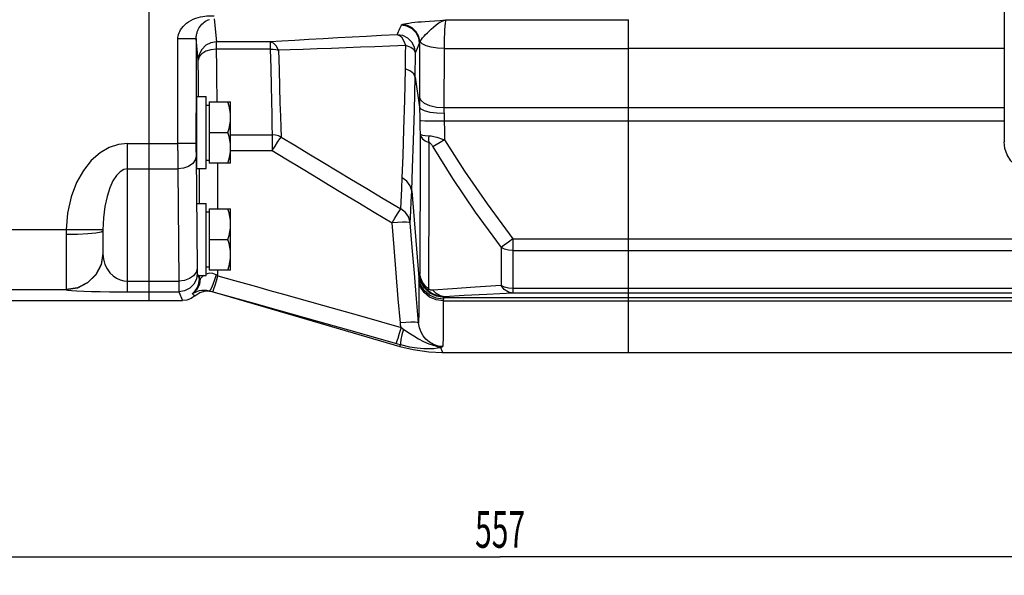
# Model space of a CAD drawing. Extents: x -1 to 598, y -1 to 421.
# Drawn here: x 166 to 246, y 69 to 115 of the extents above; entities that cross this region are included whole.
import ezdxf
from ezdxf.enums import TextEntityAlignment as Align

# ---------------------------------------------------------------- set-up
doc = ezdxf.new("R2010")
doc.units = 0
doc.header["$LTSCALE"] = 32.67
doc.layers.get('0').update_dxf_attribs({"linetype": 'CONTINUOUS'})
doc.layers.add('02___PRT_ALL_AXES', color=7, linetype='CONTINUOUS')
doc.styles.get("Standard").update_dxf_attribs({"font": 'txt', "width": 0.6})
doc.dimstyles.get("Standard").update_dxf_attribs({"dimtxt": 2.5, "dimasz": 2.5, "dimexe": 1.25, "dimexo": 0.625, "dimtad": 1, "dimcen": 2.5, "dimazin": 3, "dimtfac": 1, "dimtmove": 0, "dimatfit": 3})

# ---------------------------------------------------------------- blocks, each defined once
blk = doc.blocks.new('_FILLED')
at = {"color": 0, "linetype": 'BYBLOCK'}
blk.add_solid([(0, 0), (-1, 0.214), (-1, -0.214)], dxfattribs=at)
blk = doc.blocks.new('*D6')
at = {"color": 2, "linetype": 'CONTINUOUS'}
for p, q in [((65.674, 124.683), (65.674, 69.206)), ((344.174, 96.753), (344.174, 69.206)), ((65.674, 70.706), (204.924, 70.706)), ((344.174, 70.706), (204.924, 70.706))]:
    blk.add_line(p, q, dxfattribs=at)
at = {"color": 2, "linetype": 'CONTINUOUS', "xscale": 3.5, "yscale": 3.5, "zscale": 3.5, "rotation": 180}
blk.add_blockref('_FILLED', (65.674, 70.706), dxfattribs=at)
at = {"color": 2, "linetype": 'CONTINUOUS', "xscale": 3.5, "yscale": 3.5, "zscale": 3.5}
blk.add_blockref('_FILLED', (344.174, 70.706), dxfattribs=at)
at = {"color": 2, "linetype": 'CONTINUOUS', "width": 0.6}
blk.add_text('557', height=3, dxfattribs=at).set_placement((204.924, 71.456), align=Align.CENTER)

msp = doc.modelspace()

# ---------------------------------------------------------------- linework, layer by layer
at = {"color": 7, "linetype": 'CONTINUOUS'}
for p, q in [((176.174, 157.683), (176.174, 91.683)), ((246.174, 144.684), (246.174, 104.683)), ((215.424, 87.434), (215.424, 114.657)), ((180.074, 108.383), (180.074, 102.483)), ((180.074, 108.383), (180.874, 108.383)), ((180.874, 102.483), (180.874, 108.383)), ((180.874, 107.683), (181.124, 107.683)), ((181.124, 107.933), (181.124, 102.933)), ((181.124, 107.933), (182.874, 107.933)), ((182.874, 102.933), (182.874, 107.933)), ((180.065, 106.933), (180.074, 106.933)), ((181.124, 105.433), (182.651, 105.433)), ((180.065, 103.933), (180.074, 103.933)), ((180.874, 103.183), (181.124, 103.183)), ((180.074, 102.483), (180.874, 102.483)), ((182.874, 102.933), (181.124, 102.933)), ((180.074, 99.633), (180.874, 99.633)), ((180.874, 93.733), (180.874, 99.633)), ((181.124, 99.183), (182.874, 99.183)), ((181.124, 99.183), (181.124, 94.183)), ((182.874, 94.183), (182.874, 99.183)), ((180.874, 98.933), (181.124, 98.933)), ((181.124, 96.683), (182.651, 96.683)), ((180.874, 94.433), (181.124, 94.433)), ((180.074, 93.733), (180.874, 93.733)), ((182.874, 94.183), (181.124, 94.183)), ((139.632, 91.683), (178.924, 91.683)), ((215.424, 87.433), (338.174, 87.433))]:
    msp.add_line(p, q, dxfattribs=at)
at = {"color": 9, "linetype": 'CONTINUOUS'}
for p, q in [((200.487, 114.64), (215.424, 114.64)), ((200.343, 112.315), (215.424, 112.315)), ((215.424, 112.324), (246.174, 112.324)), ((246.174, 107.441), (200.335, 107.441)), ((246.174, 106.371), (200.354, 106.371)), ((174.424, 104.522), (178.555, 104.522)), ((246.205, 104.714), (246.174, 104.683)), ((174.424, 102.453), (178.559, 102.453)), ((205.971, 96.743), (338.174, 96.743)), ((205.971, 95.79), (338.174, 95.79)), ((174.424, 93.279), (176.174, 93.279)), ((176.174, 93.279), (178.639, 93.279)), ((338.174, 92.668), (205.971, 92.668)), ((174.424, 92.401), (178.648, 92.401)), ((200.319, 91.947), (338.174, 91.947)), ((338.174, 92.283), (205.971, 92.283)), ((200.278, 91.664), (338.174, 91.664))]:
    msp.add_line(p, q, dxfattribs=at)
at = {"color": 7, "linetype": 'CONTINUOUS'}
for points in [[(182.874, 106.683), (182.86, 106.985), (182.816, 107.301), (182.75, 107.601), (182.651, 107.933)], [(182.651, 105.433), (182.75, 105.766), (182.816, 106.065), (182.86, 106.382), (182.874, 106.683)], [(182.874, 104.183), (182.86, 104.485), (182.816, 104.801), (182.75, 105.101), (182.651, 105.433)], [(182.651, 102.933), (182.75, 103.266), (182.816, 103.565), (182.86, 103.882), (182.874, 104.183)], [(248.673, 102.183), (248.117, 102.246), (247.589, 102.431), (247.115, 102.729), (246.719, 103.124), (246.421, 103.598), (246.237, 104.127), (246.174, 104.683)], [(182.874, 97.933), (182.86, 98.235), (182.816, 98.551), (182.75, 98.851), (182.651, 99.183)], [(182.651, 96.683), (182.75, 97.016), (182.816, 97.315), (182.86, 97.632), (182.874, 97.933)], [(182.874, 95.433), (182.86, 95.735), (182.816, 96.051), (182.75, 96.351), (182.651, 96.683)], [(182.651, 94.183), (182.75, 94.516), (182.816, 94.815), (182.86, 95.132), (182.874, 95.433)]]:
    msp.add_lwpolyline(points, dxfattribs=at)
at = {"layer": '02___PRT_ALL_AXES', "color": 9, "linetype": 'CONTINUOUS'}
for p, q in [((181.541, 114.733), (181.729, 112.851)), ((178.555, 103.951), (178.554, 113.09)), ((180.229, 111.357), (180.054, 113.116)), ((180.054, 113.116), (180.055, 104.548)), ((181.729, 112.255), (181.729, 112.851)), ((186.122, 112.851), (181.729, 112.851)), ((186.122, 112.851), (186.122, 112.255)), ((186.122, 112.255), (181.729, 112.255)), ((200.343, 112.315), (200.335, 107.303)), ((197.973, 109.955), (198.34, 107.507)), ((182.874, 105.236), (186.284, 105.236)), ((186.284, 105.236), (186.284, 103.961)), ((174.424, 92.401), (174.424, 104.522)), ((182.874, 103.961), (186.284, 103.961)), ((180.059, 103.514), (180.139, 94.339)), ((178.559, 102.453), (178.639, 93.279)), ((180.32, 99.633), (180.318, 102.483)), ((181.82, 99.183), (181.817, 102.933)), ((196.88, 100.854), (196.914, 101.714)), ((196.812, 99.175), (196.88, 100.854)), ((197.695, 100.66), (198.289, 93.548)), ((169.425, 97.473), (116.316, 97.473)), ((169.425, 97.473), (169.424, 97.089)), ((169.424, 97.089), (169.424, 92.583)), ((172.424, 97.482), (172.267, 97.468)), ((172.424, 97.482), (172.424, 97.372)), ((205.971, 96.743), (205.971, 92.283)), ((205.007, 96.025), (205.007, 92.929)), ((172.424, 95.569), (172.424, 95.557)), ((172.424, 95.557), (172.424, 95.52)), ((180.148, 93.901), (180.325, 93.441)), ((180.325, 93.441), (180.324, 93.733)), ((180.695, 93.733), (180.571, 93.644)), ((181.825, 93.717), (181.824, 94.183)), ((181.825, 93.717), (183.192, 93.333)), ((198.363, 93.863), (198.325, 93.822)), ((169.425, 92.562), (116.316, 92.562)), ((169.424, 92.583), (169.425, 92.562)), ((178.648, 92.401), (178.924, 91.683)), ((181.139, 92.483), (181.14, 92.482)), ((181.419, 92.404), (184.576, 91.517)), ((200.376, 92), (200.319, 91.947)), ((184.576, 91.517), (186.785, 90.896))]:
    msp.add_line(p, q, dxfattribs=at)
at = {"layer": '02___PRT_ALL_AXES', "color": 7, "linetype": 'CONTINUOUS'}
for p, q in [((180.071, 107.107), (180.074, 107.065)), ((180.071, 103.759), (180.067, 103.841)), ((180.074, 103.802), (180.071, 103.759)), ((172.424, 97.372), (172.424, 95.569)), ((180.856, 92.476), (181.054, 92.477)), ((181.139, 92.483), (181.419, 92.404)), ((181.23, 92.448), (181.248, 92.443)), ((181.248, 92.443), (196.71, 87.933)), ((200.199, 87.433), (215.424, 87.433))]:
    msp.add_line(p, q, dxfattribs=at)
at = {"layer": '02___PRT_ALL_AXES', "color": 9, "linetype": 'CONTINUOUS'}
for points in [[(178.554, 113.09), (178.559, 113.208), (178.577, 113.328), (178.607, 113.45), (178.65, 113.575), (178.708, 113.703), (178.783, 113.835), (178.876, 113.969), (178.988, 114.103), (179.119, 114.237), (179.27, 114.366), (179.437, 114.489), (179.621, 114.601), (179.818, 114.701), (180.026, 114.787), (180.23, 114.853), (180.422, 114.902), (180.601, 114.935), (180.767, 114.957), (180.922, 114.97), (181.065, 114.977), (181.198, 114.979), (181.32, 114.979), (181.541, 114.978)], [(180.054, 113.116), (180.055, 113.176), (180.058, 113.237), (180.064, 113.301), (180.073, 113.367), (180.085, 113.438), (180.101, 113.514), (180.123, 113.595), (180.15, 113.682), (180.185, 113.774), (180.229, 113.871), (180.282, 113.972), (180.347, 114.075), (180.424, 114.18), (180.515, 114.284), (180.615, 114.379), (180.719, 114.462), (180.826, 114.532), (180.934, 114.591), (181.042, 114.638), (181.149, 114.675)], [(196.907, 114.256), (196.986, 114.288), (197.107, 114.321), (197.271, 114.355), (197.471, 114.389), (197.698, 114.42), (197.939, 114.449), (198.192, 114.475), (198.472, 114.501), (198.791, 114.527), (199.151, 114.554), (199.553, 114.581), (199.997, 114.61), (200.487, 114.64)], [(198.379, 112.855), (198.425, 112.943), (198.494, 113.049), (198.588, 113.17), (198.704, 113.304), (198.835, 113.446), (198.975, 113.59), (199.122, 113.737), (199.286, 113.893), (199.473, 114.063), (199.686, 114.238), (199.925, 114.406), (200.192, 114.549), (200.487, 114.64)], [(200.487, 114.64), (200.454, 114.542), (200.425, 114.368), (200.401, 114.13), (200.381, 113.841), (200.365, 113.523), (200.354, 113.182), (200.347, 112.789), (200.343, 112.315)], [(196.504, 113.437), (196.561, 113.563), (196.618, 113.688), (196.676, 113.819), (196.734, 113.951), (196.846, 114.206)], [(196.846, 114.206), (196.866, 114.231), (196.907, 114.256)], [(198.344, 112.731), (198.265, 113.188), (198.05, 113.598), (197.719, 113.924), (197.304, 114.133), (196.846, 114.206)], [(198.379, 112.855), (198.281, 113.29), (198.06, 113.678), (197.737, 113.985), (197.341, 114.183), (196.907, 114.256)], [(180.054, 113.116), (179.977, 113.108), (179.762, 113.101), (179.431, 113.095), (179.015, 113.091), (178.554, 113.09)], [(181.729, 112.851), (181.266, 112.778), (180.848, 112.566), (180.516, 112.235), (180.303, 111.818), (180.229, 111.357)], [(196.504, 113.437), (195.214, 113.367), (193.996, 113.3), (192.812, 113.234), (191.637, 113.169), (190.453, 113.102), (189.267, 113.034), (188.118, 112.968), (187.061, 112.907), (186.122, 112.851)], [(186.8, 112.166), (186.613, 112.511), (186.38, 112.747), (186.122, 112.851)], [(197.206, 112.546), (197.08, 112.891), (196.913, 113.166), (196.716, 113.353), (196.504, 113.437)], [(198.003, 111.956), (197.925, 112.414), (197.71, 112.826), (197.379, 113.153), (196.964, 113.363), (196.504, 113.437)], [(198.344, 112.731), (198.356, 112.793), (198.379, 112.855)], [(200.343, 112.315), (199.798, 112.341), (199.295, 112.415), (198.87, 112.532), (198.557, 112.682), (198.379, 112.855)], [(181.729, 112.255), (181.268, 112.21), (180.851, 112.082), (180.519, 111.883), (180.305, 111.633), (180.229, 111.357)], [(181.77, 107.933), (181.763, 108.487), (181.752, 109.53), (181.74, 110.759), (181.729, 112.255)], [(186.122, 112.255), (186.152, 110.688), (186.181, 109.26), (186.209, 107.986)], [(186.122, 112.255), (186.356, 112.247), (186.584, 112.217), (186.8, 112.166)], [(197.206, 112.546), (195.91, 112.495), (194.689, 112.448), (193.504, 112.403), (192.327, 112.359), (191.142, 112.316), (189.953, 112.273), (188.801, 112.233), (187.741, 112.197), (186.8, 112.166)], [(186.8, 112.166), (186.839, 110.583), (186.876, 109.139), (186.912, 107.851)], [(197.176, 110.64), (197.187, 111.27), (197.197, 111.905), (197.206, 112.546)], [(198.003, 111.956), (197.892, 112.191), (197.615, 112.396), (197.206, 112.546)], [(198.003, 111.956), (198.06, 112.084), (198.116, 112.21), (198.174, 112.342), (198.233, 112.475), (198.344, 112.731)], [(198.344, 112.731), (198.341, 110.59), (198.339, 109.473), (198.337, 108.328)], [(180.252, 108.383), (180.241, 109.752), (180.229, 111.357)], [(197.973, 109.955), (197.984, 110.615), (197.994, 111.283), (198.003, 111.956)], [(196.914, 101.714), (196.982, 103.542), (197.053, 105.678), (197.12, 108.068), (197.176, 110.64)], [(197.973, 109.955), (197.861, 110.227), (197.585, 110.465), (197.176, 110.64)], [(197.695, 100.66), (197.771, 102.552), (197.846, 104.77), (197.916, 107.263), (197.973, 109.955)], [(186.209, 107.986), (186.235, 106.919), (186.26, 106), (186.284, 105.236)], [(200.335, 107.441), (199.734, 107.485), (199.189, 107.61), (198.749, 107.805), (198.456, 108.052), (198.337, 108.328)], [(198.337, 108.328), (198.337, 108.079), (198.338, 107.807), (198.34, 107.507)], [(186.912, 107.851), (186.946, 106.77), (186.979, 105.838), (187.011, 105.063)], [(200.338, 106.986), (199.737, 107.007), (199.192, 107.078), (198.752, 107.193), (198.459, 107.34), (198.34, 107.507)], [(198.34, 107.507), (198.343, 107.203), (198.347, 106.916), (198.352, 106.647), (198.357, 106.395)], [(200.335, 107.303), (200.336, 107.152), (200.338, 106.986)], [(200.354, 106.371), (199.753, 106.361), (199.207, 106.359), (198.767, 106.364), (198.475, 106.377), (198.357, 106.395)], [(198.357, 106.395), (198.369, 105.844), (198.381, 105.301)], [(200.338, 106.986), (200.341, 106.818), (200.345, 106.659), (200.349, 106.51), (200.354, 106.371)], [(200.354, 106.371), (200.372, 105.585), (200.39, 104.825)], [(187.011, 105.063), (186.78, 105.159), (186.536, 105.217), (186.284, 105.236)], [(186.284, 103.961), (186.514, 104.329), (186.723, 104.654), (186.894, 104.906), (187.011, 105.063)], [(187.011, 105.063), (188.125, 104.389), (189.278, 103.693), (190.432, 102.998), (191.587, 102.304), (192.77, 101.593), (194.018, 100.846), (195.357, 100.045), (196.812, 99.175)], [(198.381, 105.301), (198.379, 103.079), (198.376, 100.885)], [(198.381, 105.301), (198.442, 105.26), (198.584, 105.224), (198.802, 105.193)], [(198.381, 105.301), (198.443, 105.108), (198.587, 104.925), (198.807, 104.761), (199.093, 104.621)], [(198.802, 105.193), (199.177, 105.16), (199.275, 105.148), (199.382, 105.131), (199.498, 105.108), (199.623, 105.079), (199.759, 105.044), (199.904, 105.001), (200.058, 104.951), (200.22, 104.892), (200.39, 104.825)], [(199.087, 105.168), (199.073, 104.981), (199.075, 104.798), (199.093, 104.621)], [(200.39, 104.825), (200.031, 104.611), (199.701, 104.418), (199.426, 104.262)], [(200.39, 104.825), (202.005, 102.275), (203.857, 99.59), (205.971, 96.743)], [(174.424, 104.522), (173.703, 104.447), (172.944, 104.2), (172.189, 103.763), (171.474, 103.137), (170.827, 102.325), (170.271, 101.334), (169.827, 100.158), (169.536, 98.84), (169.425, 97.473)], [(180.055, 104.548), (179.978, 104.54), (179.764, 104.533), (179.432, 104.527), (179.016, 104.523), (178.555, 104.522)], [(178.555, 103.951), (178.556, 103.402), (178.557, 102.897), (178.559, 102.453)], [(180.055, 104.548), (180.055, 104.263), (180.056, 103.988), (180.057, 103.735), (180.059, 103.514)], [(186.284, 103.961), (187.398, 103.284), (188.55, 102.584), (189.704, 101.886), (190.858, 101.189), (192.042, 100.475), (193.29, 99.725), (194.629, 98.921), (196.081, 98.051)], [(199.093, 104.621), (199.091, 102.297), (199.087, 99.988), (199.083, 97.871), (199.08, 95.991), (199.076, 94.279), (199.073, 92.632)], [(199.093, 104.621), (199.116, 104.614), (199.141, 104.602), (199.168, 104.584), (199.197, 104.561), (199.229, 104.531), (199.264, 104.494), (199.301, 104.448), (199.34, 104.395), (199.382, 104.333), (199.426, 104.262)], [(199.426, 104.262), (201.04, 101.657), (202.893, 98.921), (205.007, 96.025)], [(180.059, 103.514), (179.983, 103.187), (179.769, 102.892), (179.437, 102.658), (179.02, 102.507), (178.559, 102.453)], [(174.424, 102.453), (174.135, 102.4), (173.832, 102.226), (173.53, 101.918), (173.244, 101.476), (172.985, 100.904), (172.763, 100.205), (172.585, 99.375), (172.469, 98.446), (172.424, 97.482)], [(197.695, 100.66), (197.576, 101.08), (197.306, 101.444), (196.914, 101.714)], [(198.376, 100.885), (198.37, 97.075), (198.367, 95.435), (198.363, 93.863)], [(197.574, 98.047), (197.596, 98.493), (197.624, 99.06), (197.657, 99.772), (197.695, 100.66)], [(196.081, 98.051), (196.317, 98.437), (196.531, 98.773), (196.702, 99.028), (196.812, 99.175)], [(197.574, 98.047), (197.453, 98.496), (197.19, 98.886), (196.812, 99.175)], [(197.574, 98.047), (197.485, 98.078), (197.266, 98.096), (196.937, 98.097), (196.53, 98.081), (196.081, 98.051)], [(196.768, 89.857), (196.599, 91.836), (196.423, 93.922), (196.247, 96.024), (196.081, 98.051)], [(198.262, 89.857), (198.093, 91.836), (197.917, 93.92), (197.741, 96.021), (197.574, 98.047)], [(172.424, 97.372), (172.277, 97.284), (171.851, 97.205), (171.187, 97.143), (170.351, 97.102), (169.424, 97.089)], [(172.267, 97.468), (171.836, 97.46), (171.174, 97.458), (170.343, 97.463), (169.425, 97.473)], [(205.971, 96.743), (205.603, 96.463), (205.271, 96.216), (205.007, 96.025)], [(205.971, 95.79), (205.626, 95.817), (205.298, 95.897), (205.007, 96.025)], [(172.424, 95.569), (172.277, 94.646), (171.851, 93.814), (171.187, 93.153), (170.351, 92.729), (169.424, 92.583)], [(172.424, 95.52), (172.267, 94.604), (171.837, 93.779), (171.175, 93.125), (170.344, 92.706), (169.425, 92.562)], [(172.424, 95.52), (172.473, 95.06), (172.594, 94.641), (172.773, 94.275), (172.995, 93.965), (173.253, 93.711), (173.537, 93.516), (173.837, 93.379), (174.138, 93.302), (174.424, 93.279)], [(180.139, 94.339), (180.063, 94.013), (179.849, 93.718), (179.517, 93.484), (179.101, 93.332), (178.639, 93.279)], [(180.139, 94.339), (180.141, 94.158), (180.143, 94.021), (180.145, 93.934), (180.148, 93.901)], [(180.148, 93.901), (180.074, 93.437), (179.861, 93.019), (179.529, 92.687), (179.111, 92.474), (178.648, 92.401)], [(180.392, 93.48), (180.367, 93.328), (180.332, 93.174), (180.276, 92.991), (180.182, 92.776), (180.023, 92.528), (179.749, 92.253)], [(180.393, 93.479), (180.335, 93.018), (180.138, 92.608), (179.823, 92.29)], [(180.392, 93.479), (180.343, 93.46), (180.325, 93.441)], [(180.571, 93.644), (180.499, 93.58), (180.44, 93.524), (180.392, 93.479)], [(181.684, 93.797), (181.42, 93.901), (181.18, 93.918), (180.962, 93.873), (180.874, 93.832)], [(181.684, 93.797), (181.554, 93.375), (181.424, 93.003), (181.304, 92.715), (181.206, 92.536), (181.139, 92.483)], [(181.419, 92.404), (181.448, 92.466), (181.509, 92.649), (181.597, 92.937), (181.706, 93.303), (181.825, 93.717)], [(181.825, 93.717), (181.753, 93.758), (181.684, 93.797)], [(198.289, 93.548), (198.285, 93.435), (198.284, 93.305)], [(198.325, 93.822), (198.316, 93.807), (198.308, 93.776), (198.301, 93.726), (198.294, 93.651), (198.289, 93.548)], [(200.283, 91.797), (199.693, 91.884), (199.156, 92.13), (198.719, 92.513), (198.421, 93.001), (198.289, 93.548)], [(200.319, 91.947), (199.726, 92.037), (199.186, 92.301), (198.748, 92.712), (198.452, 93.235), (198.325, 93.822)], [(199.073, 92.632), (198.794, 92.886), (198.577, 93.184), (198.432, 93.514), (198.363, 93.863)], [(199.062, 92.469), (198.785, 92.758), (198.571, 93.096), (198.429, 93.469), (198.363, 93.863)], [(178.639, 93.279), (178.641, 92.915), (178.643, 92.642), (178.645, 92.468), (178.648, 92.401)], [(179.749, 92.253), (179.979, 92.476), (180.161, 92.755), (180.283, 93.085), (180.325, 93.441)], [(183.192, 93.333), (184.981, 92.83), (186.086, 92.52), (187.19, 92.208)], [(198.284, 93.305), (198.275, 91.793), (198.268, 90.681), (198.262, 89.857)], [(200.278, 91.664), (199.689, 91.743), (199.152, 91.973), (198.715, 92.333), (198.417, 92.79), (198.284, 93.305)], [(205.007, 92.929), (202.887, 92.788), (201.03, 92.655), (199.411, 92.528)], [(205.971, 92.668), (205.626, 92.698), (205.298, 92.787), (205.007, 92.929)], [(205.971, 92.283), (205.603, 92.366), (205.271, 92.589), (205.007, 92.929)], [(169.425, 92.562), (169.547, 92.529), (169.849, 92.499), (170.295, 92.472), (170.851, 92.45), (171.496, 92.432), (172.207, 92.418), (172.957, 92.408), (173.709, 92.403), (174.424, 92.401)], [(179.749, 92.253), (179.754, 92.255), (179.763, 92.258), (179.774, 92.264), (179.786, 92.27), (179.802, 92.279), (179.859, 92.309)], [(179.793, 92.205), (179.778, 92.221), (179.763, 92.237), (179.749, 92.253)], [(179.793, 92.205), (179.838, 92.16), (179.886, 92.12), (179.942, 92.081)], [(179.859, 92.309), (179.902, 92.332), (179.952, 92.357), (180.009, 92.384)], [(181.14, 92.482), (181.221, 92.451), (181.248, 92.443)], [(187.19, 92.208), (190.401, 91.302), (193.61, 90.395), (196.819, 89.485)], [(199.062, 92.469), (199.05, 92.507), (199.054, 92.561), (199.073, 92.632)], [(200.376, 92), (200.204, 92.004), (200.04, 92.023), (199.884, 92.053), (199.738, 92.094), (199.601, 92.143), (199.475, 92.199), (199.358, 92.261), (199.251, 92.327), (199.152, 92.396), (199.062, 92.469)], [(199.411, 92.528), (199.367, 92.527), (199.324, 92.529), (199.283, 92.534), (199.245, 92.543), (199.21, 92.553), (199.178, 92.566), (199.148, 92.581), (199.12, 92.597), (199.096, 92.614), (199.073, 92.632)], [(200.376, 92), (200.017, 92.067), (199.687, 92.248), (199.411, 92.528)], [(200.319, 91.947), (200.311, 91.938), (200.303, 91.922), (200.295, 91.894), (200.289, 91.854), (200.283, 91.797)], [(205.971, 92.283), (203.851, 92.183), (201.994, 92.089), (200.376, 92)], [(200.278, 91.664), (200.268, 89.984), (200.26, 88.779), (200.253, 87.919)], [(200.283, 91.797), (200.28, 91.736), (200.278, 91.664)], [(186.785, 90.896), (189.995, 89.991), (193.205, 89.085), (196.531, 88.144)], [(196.819, 89.485), (196.678, 88.999), (196.554, 88.588), (196.462, 88.302), (196.414, 88.177)], [(198.262, 89.857), (198.18, 89.89), (197.964, 89.907), (197.634, 89.907), (197.223, 89.89), (196.768, 89.857)], [(196.819, 89.485), (196.789, 89.668), (196.768, 89.857)], [(196.819, 89.485), (196.883, 89.441), (196.947, 89.396), (197.012, 89.351)], [(200.253, 87.919), (199.852, 87.962), (199.47, 88.088), (199.137, 88.279), (198.862, 88.515), (198.639, 88.786), (198.462, 89.096), (198.333, 89.451), (198.262, 89.857)], [(197.012, 89.351), (196.895, 88.885), (196.808, 88.49), (196.763, 88.211), (196.763, 88.079)], [(197.012, 89.351), (197.455, 89.051), (197.869, 88.789), (198.263, 88.553), (198.65, 88.341), (199.087, 88.139), (199.635, 87.971)], [(196.531, 88.144), (196.647, 88.111), (196.763, 88.079)], [(196.763, 88.079), (196.713, 87.942), (196.709, 87.933)], [(196.763, 88.079), (197.508, 87.905), (198.151, 87.805), (198.691, 87.759), (199.131, 87.751), (199.493, 87.768), (199.802, 87.803), (200.063, 87.855)], [(199.635, 87.971), (199.842, 87.936), (200.049, 87.918), (200.253, 87.919)], [(199.636, 87.97), (199.775, 87.915), (199.918, 87.876), (200.063, 87.855)], [(200.063, 87.855), (200.136, 87.877), (200.199, 87.899), (200.253, 87.919)], [(200.063, 87.855), (200.184, 87.506), (200.209, 87.433)]]:
    msp.add_lwpolyline(points, dxfattribs=at)
at = {"layer": '02___PRT_ALL_AXES', "color": 7, "linetype": 'CONTINUOUS'}
for points in [[(180.057, 105.433), (180.058, 105.95), (180.06, 106.417), (180.063, 106.787)], [(180.063, 106.787), (180.067, 107.025), (180.071, 107.107)], [(180.06, 104.449), (180.058, 104.916), (180.057, 105.433)], [(180.067, 103.841), (180.063, 104.079), (180.06, 104.449)], [(179.942, 92.081), (179.639, 91.865), (179.293, 91.729), (178.924, 91.683)], [(179.942, 92.081), (180.365, 92.357), (180.856, 92.476)], [(180.009, 92.384), (180.165, 92.446), (180.338, 92.497), (180.519, 92.529), (180.709, 92.541), (180.916, 92.528), (181.139, 92.483)], [(181.054, 92.477), (181.144, 92.466), (181.23, 92.448)], [(196.71, 87.933), (197.804, 87.667), (199.104, 87.482), (200.21, 87.433)]]:
    msp.add_lwpolyline(points, dxfattribs=at)

# ---------------------------------------------------------------- dimensions: what is measured, and where the dimension line sits
at = {"color": 2, "linetype": 'CONTINUOUS'}
dim = msp.add_linear_dim(base=(344.174, 70.706), p1=(65.674, 124.683), p2=(344.174, 96.753), dimstyle='Standard', dxfattribs=at)
dim.commit()
dim.dimension.update_dxf_attribs({"geometry": '*D6', "text_midpoint": (204.924, 70.706), "dimtype": 128})

doc.saveas('drawing.dxf')
